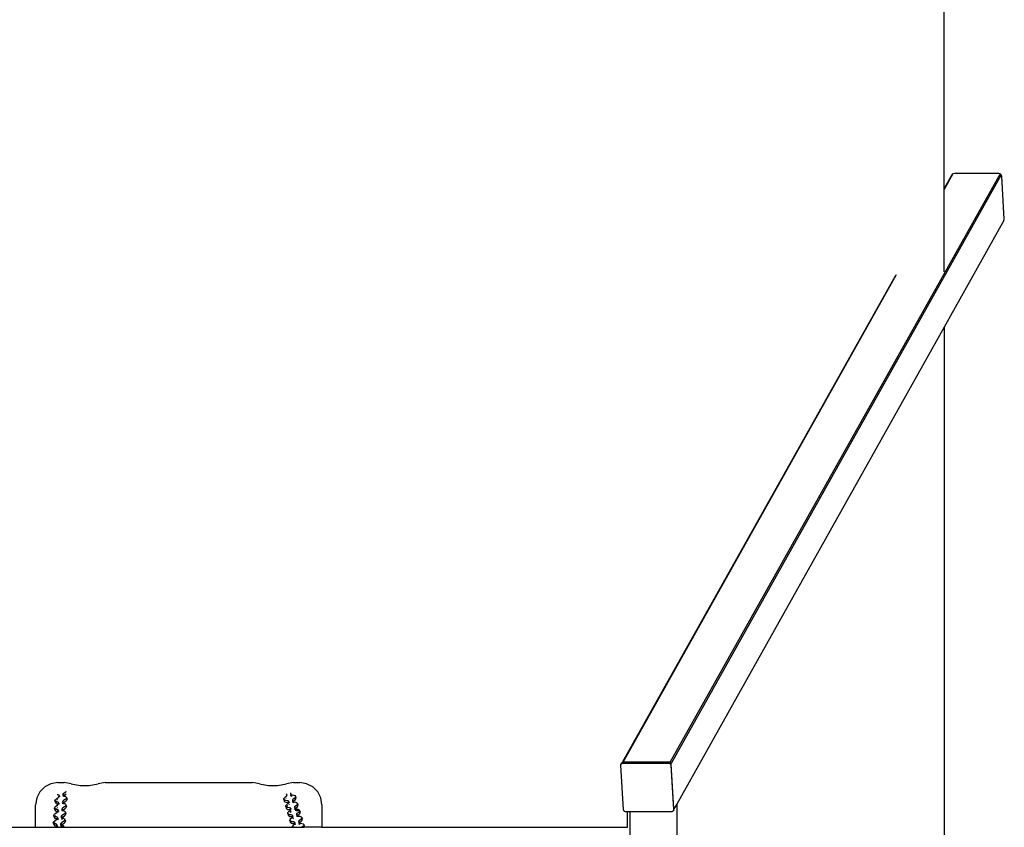
# Model space of a CAD drawing. Extents: x -2290 to 4179, y -3386 to 4014.
# Drawn here: x 2632 to 4179, y 334 to 1604 of the extents above; entities that cross this region are included whole.
import ezdxf

# ---------------------------------------------------------------- set-up
doc = ezdxf.new("R2010")
doc.units = 0
doc.layers.get('0').update_dxf_attribs({"linetype": 'CONTINUOUS'})

# ---------------------------------------------------------------- blocks, each defined once
blk = doc.blocks.new('004154')
at = {"color": 3}
for p, q in [((4084.3, 1338.2), (4084.3, 4014.5)), ((4084.3, 1120.6), (4084.3, -491.7))]:
    blk.add_line(p, q, dxfattribs=at)
for p, q in [((4100.1, 1361.9), (4097.9, 1361.3)), ((4169.9, 1361.9), (4100.1, 1361.9)), ((4172.2, 1361.3), (4169.9, 1361.9)), ((4172.2, 1361.3), (3653.3, 436.2)), ((4173.9, 1359.8), (3655.1, 434.7)), ((4097.9, 1361.3), (4084.3, 1337)), ((4096.4, 1359.8), (4084.3, 1338.2)), ((4097.9, 1361.3), (4096.4, 1359.8)), ((4173.9, 1359.8), (4172.2, 1361.3)), ((4174.6, 1357.6), (4173.9, 1359.8)), ((4178.6, 1290.1), (4174.6, 1357.6)), ((4084.3, 1337), (4084.3, 1338.2)), ((4084.3, 1207.3), (4084.3, 1337)), ((4178.1, 1288), (4084.3, 1120.6)), ((4178.1, 1288), (4178.6, 1290.1)), ((4007.2, 1200.7), (3578.4, 436.1)), ((4008.9, 1202.5), (3579.1, 436.3)), ((4084.3, 1120.6), (3663.8, 370.8)), ((3575.9, 432), (3576.2, 433.4)), ((3577.1, 435), (3576.2, 433.4)), ((3576.2, 433.4), (3576.9, 434.1)), ((3576.9, 434.1), (3576.8, 433.8)), ((3577.1, 435), (3576.9, 434.1)), ((3576.9, 434.1), (3577.2, 434.5)), ((3578.1, 436), (3577.1, 435)), ((3578.1, 436), (3577.2, 434.5)), ((3577.2, 434.5), (3577.5, 434.5)), ((3577.3, 434.3), (3577.6, 434.6)), ((3577.5, 434.5), (3577.3, 434.3)), ((3577.3, 434), (3577.3, 434.3)), ((3578.2, 435.8), (3577.5, 434.5)), ((3577.5, 434.5), (3577.6, 434.6)), ((3577.6, 434.6), (3578.4, 435.4)), ((3577.6, 434.6), (3578.7, 434.9)), ((3578.4, 436.1), (3578.1, 436)), ((3579.1, 436.3), (3578.4, 436.1)), ((3578.7, 434.9), (3651.5, 434.9)), ((3579.6, 436.4), (3579.1, 436.3)), ((3652.3, 436.4), (3579.6, 436.4)), ((3651.5, 434.9), (3653, 434.5)), ((3652.1, 436.1), (3652.5, 436)), ((3653.3, 436.2), (3652.3, 436.4)), ((3653.5, 435.4), (3653, 434.5)), ((3653, 434.5), (3654.1, 433.4)), ((3653.8, 436), (3653.3, 436.2)), ((3653.8, 436), (3653.5, 435.4)), ((3653.5, 435.4), (3654.6, 434.4)), ((3655, 435), (3653.8, 436)), ((3654.6, 434.4), (3654.1, 433.4)), ((3654.1, 433.4), (3654.6, 432)), ((3655, 435), (3654.6, 434.4)), ((3654.6, 434.4), (3654.8, 434.3)), ((3654.9, 434.4), (3654.8, 434.3)), ((3654.8, 434.3), (3654.9, 434.1)), ((3655.1, 434.7), (3655, 435)), ((3655.4, 433.5), (3655.1, 434.7)), ((3659.6, 363.4), (3655.4, 433.5)), ((3580.1, 361.6), (3575.9, 432)), ((3654.6, 432), (3658.7, 362.1)), ((2680.7, 402.8), (2670.9, 397.8)), ((2691.5, 404.5), (2680.7, 402.8)), ((2691.5, 404.5), (2701.5, 404.5)), ((2712.2, 402.8), (2701.5, 404.5)), ((2712.2, 402.8), (2726.3, 399.8)), ((2740.8, 399.8), (2754.9, 402.8)), ((2765.6, 404.5), (2754.9, 402.8)), ((2765.6, 404.5), (2997.5, 404.5)), ((3008.2, 402.8), (2997.5, 404.5)), ((3008.2, 402.8), (3022.3, 399.8)), ((3036.7, 399.8), (3050.8, 402.8)), ((3061.5, 404.5), (3050.8, 402.8)), ((3061.5, 404.5), (3071.5, 404.5)), ((3082.3, 402.8), (3071.5, 404.5)), ((3092.1, 397.8), (3082.3, 402.8)), ((2663.2, 390), (2658.2, 380.3)), ((2670.9, 397.8), (2663.2, 390)), ((2700, 386.9), (2699.4, 386.1)), ((2701.3, 387.9), (2700, 386.9)), ((2700, 386.9), (2700.9, 384.3)), ((2703.8, 389.5), (2701.3, 387.9)), ((2702.2, 385.2), (2704.7, 386.9)), ((2704.5, 390.3), (2703.8, 389.5)), ((2704.7, 386.9), (2704.8, 387)), ((2726.3, 399.8), (2740.8, 399.8)), ((3022.3, 399.8), (3036.7, 399.8)), ((3057.1, 388.4), (3056.8, 387.7)), ((3056.8, 387.7), (3057.2, 386.2)), ((3056.8, 387.7), (3057.3, 386.2)), ((3099.8, 390), (3092.1, 397.8)), ((3104.8, 380.3), (3099.8, 390)), ((2658.2, 380.3), (2656.5, 369.5)), ((2686.9, 376), (2687.6, 377.5)), ((2687.2, 374.7), (2686.9, 376)), ((2687.2, 374.7), (2688.1, 372.1)), ((2688.2, 374.2), (2687.2, 374.7)), ((2687.6, 377.5), (2689.2, 379.1)), ((2688.2, 374.2), (2687.8, 373.3)), ((2687.8, 373.3), (2688.1, 372.1)), ((2688.1, 372.1), (2689.5, 371.3)), ((2688.6, 373.9), (2688.2, 374.2)), ((2689.5, 375.8), (2688.5, 374.8)), ((2688.5, 374.8), (2688.5, 374.8)), ((2691, 373.7), (2688.6, 373.9)), ((2689.2, 379.1), (2691.5, 380.8)), ((2691.9, 385.2), (2690.3, 385.4)), ((2692.2, 373.5), (2691, 373.7)), ((2691.7, 377.6), (2691.1, 377.2)), ((2691.5, 380.8), (2692.9, 381.9)), ((2693.1, 385), (2691.9, 385.2)), ((2692.2, 382.6), (2692.8, 382.6)), ((2692.6, 372.9), (2692.2, 373.5)), ((2692.2, 373.5), (2692.6, 372.3)), ((2692.3, 371), (2692.5, 371.3)), ((2692.5, 371.3), (2692.6, 372.3)), ((2692.6, 372.3), (2692.6, 372.9)), ((2692.7, 372), (2692.9, 371.4)), ((2692.8, 382.6), (2693.2, 382.5)), ((2692.9, 381.9), (2693.2, 382.5)), ((2692.9, 371.4), (2693.1, 370.8)), ((2693, 372), (2693.1, 371.5)), ((2693.5, 384.5), (2693.1, 385)), ((2693.1, 385), (2693.5, 383.8)), ((2693.2, 382.5), (2693.4, 382.9)), ((2693.2, 382.5), (2694, 382.4)), ((2693.2, 371.4), (2693.4, 370.7)), ((2693.4, 382.9), (2693.5, 383.8)), ((2693.5, 383.8), (2693.5, 384.5)), ((2693.8, 382.9), (2694, 382.4)), ((2694, 383), (2694.3, 382)), ((2694, 382.4), (2694.2, 382)), ((2698.6, 374.5), (2698.4, 373)), ((2698.4, 373), (2698.8, 372.2)), ((2699.1, 375.4), (2698.6, 374.5)), ((2698.8, 372.2), (2699.6, 372)), ((2698.9, 371.7), (2699.1, 371.2)), ((2699, 371.7), (2699.1, 371.2)), ((2700.4, 376.3), (2699.1, 375.4)), ((2699.1, 375.4), (2700, 372.8)), ((2699.4, 386.1), (2699.3, 384.5)), ((2699.3, 384.5), (2699.7, 383.8)), ((2699.4, 371.2), (2699.5, 371.8)), ((2699.6, 383.8), (2699.9, 382.7)), ((2699.6, 372), (2700, 372.8)), ((2699.6, 372), (2700.1, 371.9)), ((2699.7, 383.8), (2700, 382.7)), ((2699.7, 383.8), (2700.4, 383.6)), ((2700, 372.8), (2701.3, 373.7)), ((2700.1, 371.9), (2702.3, 371.6)), ((2700.3, 383.4), (2700.4, 383.6)), ((2700.3, 382.8), (2700.3, 383.4)), ((2700.4, 383.6), (2700.9, 384.3)), ((2700.4, 383.6), (2700.9, 383.4)), ((2702.9, 378), (2700.4, 376.3)), ((2700.9, 384.3), (2702.2, 385.2)), ((2700.9, 383.4), (2703.1, 383.1)), ((2701.3, 373.7), (2703.8, 375.4)), ((2702.3, 371.6), (2703.7, 370.8)), ((2704.5, 379.7), (2702.9, 378)), ((2703.1, 383.1), (2704.6, 382.3)), ((2703.8, 375.4), (2705.5, 377)), ((2704.7, 380.1), (2704.5, 379.7)), ((2704.6, 382.3), (2705.1, 381.2)), ((2705.1, 381.2), (2704.7, 380.1)), ((2705.5, 379.7), (2704.7, 380.1)), ((2705.1, 381.2), (2706, 378.5)), ((2706, 378.5), (2705.5, 379.7)), ((2705.5, 377), (2706, 378.5)), ((3046.4, 378.2), (3046.7, 379.6)), ((3047.2, 377), (3046.4, 378.2)), ((3046.4, 378.2), (3047.1, 375.5)), ((3046.7, 379.6), (3047.9, 381.2)), ((3047.2, 376.1), (3047.1, 375.5)), ((3047.1, 375.5), (3047.9, 374.3)), ((3049.1, 376.2), (3047.2, 377)), ((3047.3, 376.8), (3047.3, 376.7)), ((3048.2, 378.1), (3047.4, 377)), ((3047.9, 381.2), (3049.9, 382.7)), ((3047.9, 374.3), (3049.8, 373.5)), ((3051.9, 375.9), (3049.1, 376.2)), ((3050.1, 379.7), (3049.7, 379.3)), ((3049.8, 373.5), (3052.6, 373.2)), ((3049.9, 382.7), (3051.1, 383.8)), ((3050.8, 386.2), (3050.2, 386.7)), ((3050.8, 386.2), (3051.2, 384.7)), ((3051.1, 383.8), (3051.2, 384.7)), ((3051.1, 370.1), (3053.1, 371.6)), ((3051.3, 382.8), (3051.3, 382.7)), ((3051.4, 383.8), (3051.4, 383.8)), ((3051.6, 382.9), (3051.7, 382.7)), ((3051.7, 382.9), (3051.7, 382.7)), ((3053.3, 375.7), (3051.9, 375.9)), ((3052.6, 373.2), (3053.9, 373)), ((3053.1, 371.6), (3054.3, 372.7)), ((3054, 375.2), (3053.3, 375.7)), ((3053.3, 375.7), (3053.9, 373)), ((3053.9, 373), (3054.3, 372.7)), ((3054, 375.2), (3054.4, 373.6)), ((3054.3, 372.7), (3054.4, 373.6)), ((3054.3, 372.7), (3054.3, 372.7)), ((3054.3, 372.7), (3054.4, 372.7)), ((3054.4, 373.6), (3054.7, 372.7)), ((3057.3, 386.2), (3057.9, 385.5)), ((3057.4, 385.3), (3057.5, 385)), ((3057.5, 385), (3057.6, 385.2)), ((3057.7, 384.4), (3057.5, 385)), ((3057.9, 385.5), (3058.2, 384.4)), ((3057.9, 385.5), (3059.5, 385.1)), ((3058.6, 382.8), (3058, 383.5)), ((3058.4, 383.5), (3058.6, 382.8)), ((3059.5, 385.1), (3062.1, 384.8)), ((3060.3, 377.4), (3060, 376.6)), ((3060, 376.6), (3060.4, 375.1)), ((3060, 376.6), (3060.5, 375.1)), ((3061.4, 378.3), (3060.3, 377.4)), ((3060.3, 377.4), (3061, 374.7)), ((3060.5, 375.1), (3060.9, 374.6)), ((3060.6, 374.3), (3060.7, 373.9)), ((3060.7, 373.9), (3060.9, 374.4)), ((3061, 372.8), (3060.7, 373.9)), ((3060.9, 374.6), (3061, 374.7)), ((3060.9, 374.6), (3061.1, 374.4)), ((3061, 374.7), (3062.1, 375.6)), ((3061.1, 374.4), (3061.5, 372.8)), ((3061.1, 374.4), (3062.7, 374.1)), ((3063.7, 379.9), (3061.4, 378.3)), ((3062.1, 384.8), (3063.9, 384)), ((3062.1, 375.6), (3064.3, 377.2)), ((3062.7, 374.1), (3065.3, 373.7)), ((3064.9, 381.5), (3063.7, 379.9)), ((3063.9, 384), (3064.9, 382.9)), ((3064.3, 377.2), (3065.6, 378.8)), ((3064.9, 382.9), (3065.6, 380.2)), ((3064.9, 382.9), (3064.9, 381.5)), ((3065.6, 380.2), (3065.1, 380.8)), ((3065.3, 373.7), (3067.2, 372.9)), ((3065.6, 378.8), (3065.6, 380.2)), ((3067.2, 372.9), (3068.2, 371.8)), ((3068.2, 371.8), (3068.1, 370.4)), ((3068.2, 371.8), (3068.8, 369.1)), ((3106.5, 369.5), (3104.8, 380.3)), ((2656.5, 334.5), (2656.5, 369.5)), ((2685.8, 354.4), (2687.4, 356.1)), ((2686, 364.4), (2686.7, 365.9)), ((2686.3, 363.2), (2686, 364.4)), ((2686.3, 363.2), (2687.2, 360.5)), ((2687.3, 362.6), (2686.3, 363.2)), ((2686.7, 365.9), (2688.3, 367.6)), ((2687.3, 362.6), (2687.1, 362.1)), ((2687.2, 360.5), (2688.7, 359.8)), ((2687.7, 362.4), (2687.3, 362.6)), ((2687.4, 356.1), (2689.8, 357.7)), ((2688.8, 364.5), (2687.6, 363.3)), ((2687.6, 363.3), (2687.6, 363.3)), ((2690.1, 362.1), (2687.7, 362.4)), ((2688.3, 367.6), (2690.7, 369.2)), ((2688.7, 359.8), (2691, 359.5)), ((2689.5, 371.3), (2691.9, 371)), ((2689.8, 357.7), (2691.2, 358.8)), ((2691.3, 362), (2690.1, 362.1)), ((2690.9, 366.1), (2690.2, 365.6)), ((2690.7, 369.2), (2692.1, 370.3)), ((2691, 359.5), (2691.5, 359.4)), ((2691.2, 358.8), (2691.5, 359.4)), ((2691.8, 361.4), (2691.3, 362)), ((2691.3, 362), (2691.7, 360.8)), ((2691.5, 359.4), (2691.6, 359.8)), ((2691.5, 359.4), (2692.2, 359.3)), ((2691.6, 359.8), (2691.7, 360.8)), ((2691.7, 360.8), (2691.8, 361.4)), ((2691.8, 360.5), (2692, 359.9)), ((2691.9, 371), (2692.3, 371)), ((2692, 359.9), (2692.2, 359.3)), ((2692.1, 370.3), (2692.3, 371)), ((2692.1, 360.5), (2692.3, 360)), ((2692.2, 359.3), (2692.4, 359.1)), ((2692.3, 371), (2693.1, 370.8)), ((2692.3, 359.9), (2692.6, 359.1)), ((2693.1, 370.8), (2693.2, 370.7)), ((2693.3, 370.6), (2693.4, 370.5)), ((2693.4, 370.6), (2693.5, 370.5)), ((2697.7, 363), (2697.6, 361.4)), ((2697.6, 361.4), (2697.9, 360.7)), ((2698.2, 363.9), (2697.7, 363)), ((2697.8, 360.7), (2698, 360.2)), ((2697.9, 360.7), (2698.1, 360.2)), ((2697.9, 360.7), (2698.7, 360.5)), ((2699.5, 364.8), (2698.2, 363.9)), ((2698.2, 363.9), (2699.1, 361.2)), ((2698.6, 360.3), (2698.7, 360.5)), ((2698.6, 360.3), (2698.6, 360.3)), ((2698.7, 360.5), (2699.1, 361.2)), ((2698.7, 360.5), (2699.2, 360.4)), ((2699.1, 361.2), (2700.4, 362.2)), ((2699.2, 360.4), (2701.4, 360)), ((2702.1, 366.5), (2699.5, 364.8)), ((2700.4, 362.2), (2703, 363.8)), ((2702.8, 356.6), (2701.2, 354.9)), ((2701.4, 360), (2702.8, 359.2)), ((2703.7, 368.1), (2702.1, 366.5)), ((2702.8, 359.2), (2703.3, 358.1)), ((2703, 357), (2702.8, 356.6)), ((2703, 363.8), (2704.6, 365.5)), ((2703.3, 358.1), (2703, 357)), ((2703.7, 356.6), (2703, 357)), ((2703.3, 358.1), (2704.2, 355.4)), ((2703.7, 370.8), (2704.2, 369.6)), ((2704.2, 369.6), (2703.7, 368.1)), ((2704.2, 355.4), (2703.7, 356.6)), ((2704.2, 369.6), (2705.1, 367)), ((2704.6, 365.5), (2705.1, 367)), ((3049.6, 367.1), (3049.9, 368.5)), ((3050.4, 365.9), (3049.6, 367.1)), ((3049.6, 367.1), (3050.3, 364.4)), ((3049.9, 368.5), (3051.1, 370.1)), ((3050.5, 365.6), (3050.3, 364.4)), ((3050.3, 364.4), (3051.1, 363.2)), ((3050.5, 365.8), (3050.4, 365.9)), ((3050.6, 365.9), (3050.5, 365.8)), ((3050.5, 365.8), (3050.5, 365.7)), ((3052.3, 365.1), (3050.5, 365.8)), ((3051.1, 363.2), (3053, 362.4)), ((3051.7, 367.4), (3051.5, 367.1)), ((3052.9, 368.3), (3051.7, 367.4)), ((3055.1, 364.8), (3052.3, 365.1)), ((3052.8, 356), (3053.1, 357.4)), ((3053.7, 354.8), (3052.8, 356)), ((3052.8, 356), (3053.5, 353.3)), ((3053, 362.4), (3055.8, 362.1)), ((3053.1, 357.4), (3054.3, 359)), ((3054.3, 359), (3056.3, 360.5)), ((3055, 370), (3054.7, 369.8)), ((3054.9, 370.1), (3055, 370)), ((3055, 370.1), (3055, 370)), ((3056.5, 364.6), (3055.1, 364.8)), ((3055.8, 362.1), (3057.2, 361.9)), ((3056.3, 360.5), (3057.5, 361.6)), ((3057.2, 364.1), (3056.5, 364.6)), ((3056.5, 364.6), (3057.2, 361.9)), ((3057, 357.9), (3056.5, 357.5)), ((3058, 358.7), (3057, 357.9)), ((3057.2, 364.1), (3057.6, 362.5)), ((3057.2, 361.9), (3057.5, 361.6)), ((3057.5, 361.6), (3057.6, 362.5)), ((3057.5, 361.6), (3057.5, 361.6)), ((3057.8, 360.6), (3057.8, 360.4)), ((3057.9, 361.6), (3057.9, 361.6)), ((3058.1, 360.6), (3058.1, 360.4)), ((3058.1, 360.6), (3058.1, 360.4)), ((3058.1, 360.4), (3058.2, 360.4)), ((3063.5, 366.4), (3063.3, 365.5)), ((3063.3, 365.5), (3063.7, 364)), ((3064.7, 367.2), (3063.5, 366.4)), ((3063.5, 366.4), (3064.2, 363.7)), ((3063.7, 364), (3064.1, 363.5)), ((3064.3, 361.7), (3064, 362.7)), ((3064.1, 363.5), (3064.2, 363.7)), ((3064.1, 363.5), (3064.4, 363.3)), ((3064.2, 363.7), (3065.3, 364.5)), ((3064.4, 363.3), (3065.9, 363)), ((3064.5, 362.7), (3064.7, 361.7)), ((3066.9, 368.8), (3064.7, 367.2)), ((3065, 360.6), (3065, 360.6)), ((3066.6, 360.3), (3065, 360.6)), ((3065.3, 364.5), (3067.6, 366.1)), ((3065.9, 363), (3068.5, 362.6)), ((3069.2, 359.9), (3066.6, 360.3)), ((3067.9, 356.2), (3066.7, 355.3)), ((3067.9, 370.1), (3066.9, 368.8)), ((3067.8, 370.2), (3067.5, 370.4)), ((3067.6, 366.1), (3068.8, 367.7)), ((3067.9, 370.1), (3067.8, 370.2)), ((3068.1, 370.4), (3067.9, 370.1)), ((3070.1, 357.7), (3067.9, 356.2)), ((3068.8, 369.1), (3068.3, 369.7)), ((3068.5, 362.6), (3070.4, 361.8)), ((3068.8, 367.7), (3068.8, 369.1)), ((3070.5, 359.4), (3069.2, 359.9)), ((3071.1, 359), (3070.1, 357.7)), ((3070.4, 361.8), (3071.4, 360.7)), ((3070.8, 355), (3072, 356.6)), ((3071.3, 359.3), (3071.1, 359)), ((3072, 358), (3071.1, 359)), ((3071.4, 360.7), (3071.3, 359.3)), ((3071.4, 360.7), (3072, 358)), ((3072, 356.6), (3072, 358)), ((3106.5, 369.5), (3106.5, 334.5)), ((3580.6, 360.2), (3580.1, 361.6)), ((3580.8, 360.6), (3580.6, 360.2)), ((3581.7, 359.1), (3580.6, 360.2)), ((3583.2, 358.8), (3581.7, 359.1)), ((3586, 358.8), (3583.2, 358.8)), ((3590.9, 358.8), (3586, 358.8)), ((3586, 358.8), (3586, 334.5)), ((3590.9, 270.2), (3590.9, 358.8)), ((3656, 358.8), (3590.9, 358.8)), ((3657.4, 359.1), (3656, 358.8)), ((3658.4, 360.2), (3657.4, 359.1)), ((3657.7, 360.5), (3658.3, 360.7)), ((3658.3, 360.7), (3657.8, 359.8)), ((3658.3, 360.7), (3658.6, 361)), ((3659.3, 361.7), (3658.4, 360.2)), ((3658.6, 361), (3658.4, 360.2)), ((3658.7, 361.6), (3658.6, 361)), ((3658.6, 361), (3658.9, 361.3)), ((3658.7, 362.1), (3658.7, 362.1)), ((3658.7, 362.1), (3658.7, 361.6)), ((3659.3, 361.7), (3659.6, 363.2)), ((3663.8, 370.8), (3659.6, 363.4)), ((3659.6, 363.2), (3659.6, 363.4)), ((3663.8, 370.8), (3663.8, 258.1)), ((2684.2, 341.4), (2685, 342.9)), ((2684.6, 340.1), (2684.2, 341.4)), ((2685, 342.9), (2686.6, 344.5)), ((2685.1, 352.9), (2685.8, 354.4)), ((2685.4, 351.7), (2685.1, 352.9)), ((2686.9, 350.9), (2685.4, 351.7)), ((2685.4, 351.7), (2686.4, 349)), ((2687.1, 341.5), (2685.9, 340.2)), ((2686.2, 350.6), (2686, 350.3)), ((2686, 350.3), (2686.4, 349)), ((2686.4, 349), (2687.8, 348.2)), ((2686.6, 344.5), (2688.9, 346.2)), ((2687.9, 353), (2686.7, 351.8)), ((2686.7, 351.8), (2686.7, 351.7)), ((2689.3, 350.6), (2686.9, 350.9)), ((2687.8, 348.2), (2690.2, 348)), ((2688.9, 346.2), (2690.3, 347.3)), ((2690.4, 350.4), (2689.3, 350.6)), ((2690.2, 348), (2690.6, 347.9)), ((2690.3, 347.3), (2690.6, 347.9)), ((2690.3, 347.3), (2690.7, 346.2)), ((2690.9, 349.9), (2690.4, 350.4)), ((2690.4, 350.4), (2690.8, 349.2)), ((2690.6, 347.9), (2690.8, 348.3)), ((2690.8, 349.2), (2690.9, 349.9)), ((2690.8, 348.3), (2690.8, 349.2)), ((2691, 348.9), (2691.1, 348.4)), ((2691.2, 349), (2691.4, 348.4)), ((2691.5, 347.6), (2691.6, 347.5)), ((2691.7, 347.7), (2691.7, 347.6)), ((2691.7, 347.3), (2691.8, 347.3)), ((2691.8, 347.2), (2691.7, 346.3)), ((2691.8, 347.3), (2691.8, 347.2)), ((2696.5, 340.8), (2695.9, 339.9)), ((2697.8, 341.7), (2696.5, 340.8)), ((2696.5, 340.8), (2697.4, 338.2)), ((2696.8, 351.5), (2696.7, 349.9)), ((2696.7, 349.9), (2697, 349.2)), ((2697.3, 352.3), (2696.8, 351.5)), ((2697, 349.2), (2697.1, 348.6)), ((2697, 349.2), (2697.2, 348.6)), ((2697, 349.2), (2697.8, 349)), ((2698.6, 353.3), (2697.3, 352.3)), ((2697.3, 352.3), (2698.2, 349.7)), ((2697.5, 347.5), (2697.6, 347.3)), ((2697.6, 347.5), (2697.6, 347.6)), ((2697.6, 347.6), (2697.6, 347.5)), ((2697.6, 347.3), (2697.6, 347.5)), ((2697.6, 347.5), (2698, 346.5)), ((2698, 346.5), (2697.6, 347.3)), ((2697.7, 348.8), (2697.8, 349)), ((2697.7, 348.7), (2697.7, 348.8)), ((2697.8, 349), (2698.2, 349.7)), ((2697.8, 349), (2698.3, 348.8)), ((2700.3, 343.4), (2697.8, 341.7)), ((2698.3, 346.4), (2698, 346.5)), ((2698.2, 349.7), (2699.6, 350.6)), ((2698.3, 348.8), (2700.5, 348.5)), ((2701.2, 354.9), (2698.6, 353.3)), ((2698.7, 339.1), (2701.2, 340.8)), ((2699.6, 350.6), (2702.1, 352.3)), ((2701.9, 345.1), (2700.3, 343.4)), ((2700.5, 348.5), (2701.9, 347.7)), ((2701.2, 340.8), (2702.8, 342.4)), ((2701.9, 347.7), (2702.5, 346.6)), ((2702.5, 346.6), (2701.9, 345.1)), ((2702.1, 352.3), (2703.7, 354)), ((2702.5, 346.6), (2703.4, 343.9)), ((2702.8, 342.4), (2703.4, 343.9)), ((2703.7, 354), (2704.2, 355.4)), ((3053.5, 353.3), (3054.3, 352.1)), ((3053.7, 354.7), (3053.6, 353.9)), ((3053.8, 354.7), (3053.7, 354.8)), ((3053.8, 354.8), (3053.8, 354.7)), ((3055.6, 354), (3053.8, 354.7)), ((3054.3, 352.1), (3056.2, 351.3)), ((3058.3, 353.7), (3055.6, 354)), ((3056.1, 344.9), (3056.3, 346.4)), ((3056.9, 343.7), (3056.1, 344.9)), ((3056.1, 344.9), (3056.7, 342.2)), ((3056.2, 351.3), (3059, 351)), ((3056.3, 346.4), (3057.5, 347.9)), ((3057, 343.6), (3056.7, 342.2)), ((3056.7, 342.2), (3057.5, 341)), ((3058.8, 342.9), (3056.9, 343.7)), ((3057.5, 347.9), (3059.6, 349.5)), ((3057.5, 341), (3059.4, 340.2)), ((3057.9, 344.9), (3057.9, 344.8)), ((3059.7, 353.5), (3058.3, 353.7)), ((3061.5, 342.6), (3058.8, 342.9)), ((3059, 351), (3060.4, 350.8)), ((3059.6, 349.5), (3060.7, 350.5)), ((3060.4, 353), (3059.7, 353.5)), ((3059.7, 353.5), (3060.4, 350.8)), ((3060.4, 353), (3060.9, 351.5)), ((3060.4, 350.8), (3060.7, 350.6)), ((3060.7, 350.6), (3060.9, 351.5)), ((3060.7, 350.5), (3060.7, 350.6)), ((3061, 349.3), (3061.4, 348)), ((3061.1, 350.5), (3061.1, 350.5)), ((3061.4, 349.3), (3061.5, 348.8)), ((3061.5, 348.8), (3061.4, 348)), ((3062.9, 342.4), (3061.5, 342.6)), ((3063.6, 341.9), (3062.9, 342.4)), ((3062.9, 342.4), (3063.6, 339.8)), ((3063.6, 341.9), (3064.1, 340.4)), ((3063.9, 339.5), (3064.1, 340.4)), ((3066.7, 355.3), (3066.5, 354.4)), ((3066.5, 354.4), (3066.9, 352.9)), ((3066.7, 355.3), (3067.4, 352.6)), ((3066.8, 352.9), (3067, 352.2)), ((3066.9, 352.9), (3067.4, 352.4)), ((3067.3, 352.2), (3067.4, 352.4)), ((3067.5, 350.6), (3067.3, 351.1)), ((3067.4, 352.6), (3068.5, 353.5)), ((3067.4, 352.4), (3067.4, 352.6)), ((3067.4, 352.4), (3067.6, 352.2)), ((3067.6, 352.2), (3069.1, 351.9)), ((3067.8, 351.2), (3068, 350.6)), ((3068.5, 353.5), (3070.8, 355)), ((3069.1, 351.9), (3071.7, 351.5)), ((3070, 344.2), (3069.7, 343.4)), ((3069.7, 343.4), (3070.1, 341.9)), ((3071.1, 345.1), (3070, 344.2)), ((3070, 344.2), (3070.6, 341.5)), ((3070.1, 341.9), (3070.3, 341.1)), ((3070.1, 341.9), (3070.6, 341.4)), ((3070.3, 341), (3070.4, 340.7)), ((3070.4, 340.7), (3070.5, 341.1)), ((3070.4, 340.5), (3070.4, 340.7)), ((3070.5, 341.1), (3070.6, 341.4)), ((3070.6, 341.5), (3071.8, 342.4)), ((3070.6, 341.4), (3070.6, 341.5)), ((3070.6, 341.4), (3070.8, 341.1)), ((3070.8, 341.1), (3070.9, 340.6)), ((3070.8, 341.1), (3072.3, 340.8)), ((3073.3, 346.6), (3071.1, 345.1)), ((3071.7, 351.5), (3073.6, 350.8)), ((3071.8, 342.4), (3074, 343.9)), ((3072.3, 340.8), (3074.9, 340.4)), ((3074.4, 348), (3073.3, 346.6)), ((3073.6, 350.8), (3074.6, 349.6)), ((3073.9, 348.2), (3073.8, 348.3)), ((3074, 343.9), (3075.2, 345.5)), ((3074.5, 348.2), (3074.4, 348)), ((3075.3, 346.9), (3074.4, 348)), ((3074.6, 349.6), (3074.5, 348.2)), ((3074.6, 349.6), (3075.3, 346.9)), ((3074.9, 340.4), (3076.8, 339.7)), ((3075.2, 345.5), (3075.3, 346.9)), ((2006.5, 334.5), (2656.5, 334.5)), ((2656.5, 334.5), (2687.8, 334.5)), ((2684.6, 340.1), (2685.5, 337.5)), ((2685.6, 339.6), (2684.6, 340.1)), ((2685.6, 339.6), (2685.3, 339)), ((2685.5, 337.5), (2686.9, 336.7)), ((2686, 339.3), (2685.6, 339.6)), ((2685.9, 340.2), (2685.9, 340.2)), ((2688.4, 339.1), (2686, 339.3)), ((2686.9, 336.7), (2689.3, 336.4)), ((2687.8, 334.5), (2688, 334.6)), ((2687.8, 334.5), (2689.9, 334.5)), ((2688, 334.6), (2689.5, 335.7)), ((2689.6, 338.9), (2688.4, 339.1)), ((2689.3, 336.4), (2689.7, 336.4)), ((2689.5, 335.7), (2689.7, 336.4)), ((2689.5, 335.7), (2689.9, 334.5)), ((2690, 338.3), (2689.6, 338.9)), ((2689.6, 338.9), (2690, 337.7)), ((2689.7, 336.4), (2689.9, 336.7)), ((2689.9, 336.7), (2690, 337.7)), ((2689.9, 334.5), (2690.8, 334.5)), ((2690, 337.7), (2690, 338.3)), ((2690.3, 336.8), (2690.3, 336.8)), ((2690.5, 336.9), (2690.5, 336.8)), ((2690.6, 336.1), (2690.7, 336)), ((2690.8, 336.1), (2690.8, 336)), ((2690.8, 335.8), (2690.9, 335.8)), ((2690.9, 335.7), (2690.8, 334.5)), ((2690.8, 334.5), (2699.6, 334.5)), ((2690.9, 335.8), (2690.9, 335.7)), ((2695.9, 339.9), (2695.8, 338.4)), ((2695.8, 338.4), (2696.3, 337.1)), ((2695.8, 338.4), (2696.2, 337.6)), ((2696.2, 337.6), (2696.4, 337.1)), ((2696.2, 337.6), (2696.9, 337.4)), ((2696.6, 336), (2696.7, 335.7)), ((2696.7, 336), (2696.8, 335.9)), ((2696.7, 335.7), (2696.8, 335.9)), ((2697.1, 335), (2696.7, 335.7)), ((2696.8, 337.2), (2696.9, 337.3)), ((2696.8, 335.9), (2696.8, 336)), ((2696.8, 335.9), (2697.1, 335)), ((2696.9, 337.4), (2697.4, 338.2)), ((2696.9, 337.3), (2696.9, 337.4)), ((2696.9, 337.4), (2697.4, 337.3)), ((2698.4, 334.7), (2697.1, 335)), ((2697.4, 338.2), (2698.7, 339.1)), ((2697.4, 337.3), (2699.6, 337)), ((2699.6, 334.5), (2698.4, 334.7)), ((2699.6, 337), (2701.1, 336.2)), ((2699.6, 334.5), (2701.4, 334.5)), ((2701.1, 336.2), (2701.6, 335)), ((2701.6, 335), (2701.4, 334.5)), ((2701.4, 334.5), (2701.8, 334.5)), ((2701.6, 335), (2701.8, 334.5)), ((2701.8, 334.5), (3059.4, 334.5)), ((3059.4, 340.2), (3062.2, 340)), ((3059.4, 334.5), (3059.5, 335.3)), ((3059.4, 334.5), (3061.8, 334.5)), ((3059.5, 335.3), (3060.7, 336.8)), ((3060.7, 336.8), (3062.8, 338.4)), ((3063, 335.3), (3061.8, 334.5)), ((3061.8, 334.5), (3075, 334.5)), ((3062.2, 340), (3063.6, 339.8)), ((3062.8, 338.4), (3063.9, 339.4)), ((3063.6, 339.8), (3063.9, 339.5)), ((3063.9, 339.4), (3063.9, 339.5)), ((3063.9, 339.4), (3064.2, 338.4)), ((3064, 339.4), (3064.3, 339.2)), ((3064.3, 339.5), (3064.3, 339.5)), ((3064.3, 339.4), (3064.6, 338.4)), ((3064.3, 339.2), (3064.5, 338.4)), ((3070.8, 339.2), (3070.7, 339.5)), ((3071.4, 338.5), (3070.8, 339.2)), ((3071.2, 339.6), (3071.4, 338.5)), ((3076.5, 335.5), (3075, 334.5)), ((3075, 334.5), (3078.4, 334.5)), ((3077.8, 337.1), (3076.5, 335.5)), ((3076.8, 339.7), (3077.8, 338.5)), ((3077.8, 338.5), (3078.5, 335.9)), ((3077.8, 338.5), (3077.8, 337.1)), ((3078.5, 335.9), (3077.9, 336.5)), ((3078.4, 334.5), (3078.5, 335.9)), ((3106.5, 334.5), (3078.4, 334.5)), ((3106.5, 334.5), (3586, 334.5)), ((3586, 334.5), (3586, 333.9))]:
    blk.add_line(p, q)

msp = doc.modelspace()

# ---------------------------------------------------------------- block references
at = {"ltscale": 100}
msp.add_blockref('004154', (0, 0), dxfattribs=at)

doc.saveas('drawing.dxf')
